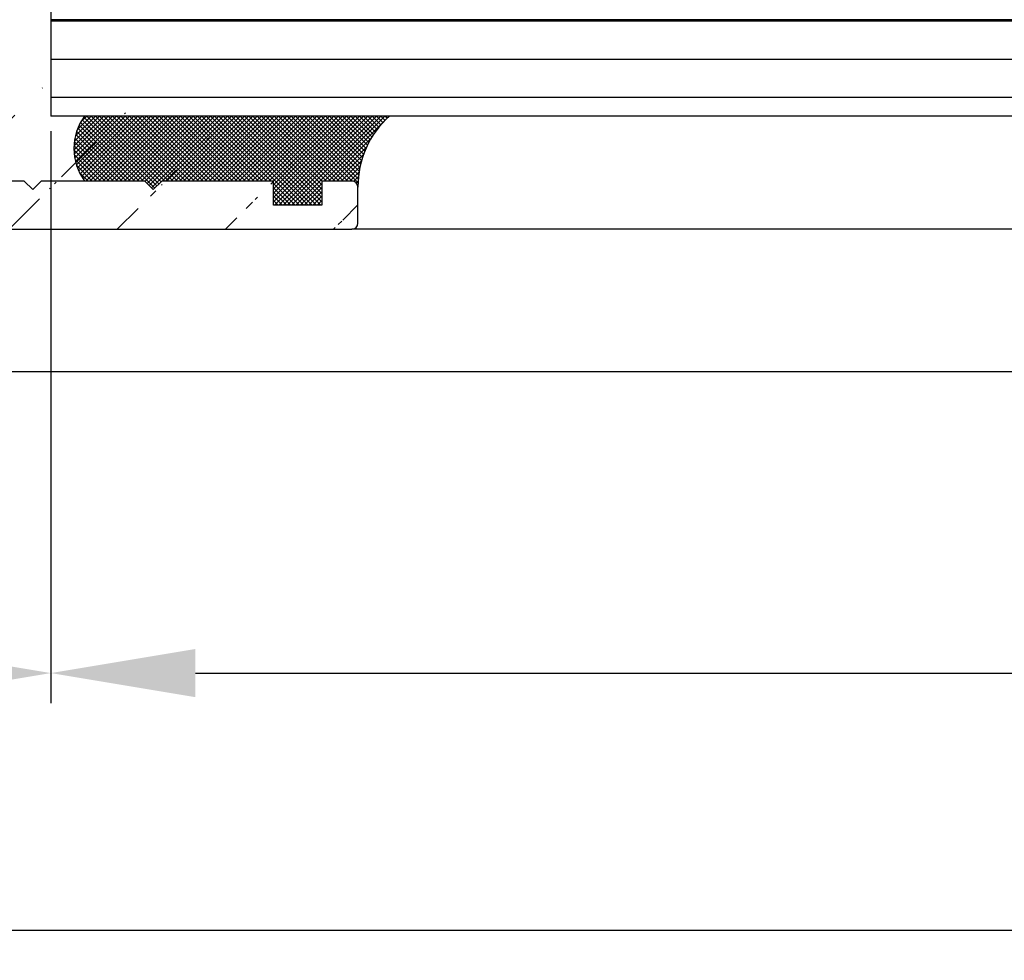
# Model space of a CAD drawing. Units: millimetres. Extents: x -2916 to 6594, y -368 to 5053.
# Drawn here: x 346 to 387, y -205 to -166 of the extents above; entities that cross this region are included whole.
import ezdxf

# ---------------------------------------------------------------- set-up
doc = ezdxf.new("R2010")
doc.units = ezdxf.units.MM
for name, color, linetype in [('hatching-Schraffur', 5, 'Continuous'), ('helpline-Hilfslinie', 2, 'Continuous'), ('outline-Körperkante', 7, 'Continuous'), ('phantom-fiktive Kanten', 6, 'Continuous'), ('Text', 5, 'Continuous')]:
    doc.layers.add(name, color=color, linetype=linetype)
doc.styles.get("Standard").update_dxf_attribs({"font": 'arial.ttf'})
doc.dimstyles.new('Details', dxfattribs={"dimtxt": 5, "dimasz": 6, "dimexe": 1.25, "dimexo": 0.625, "dimgap": 2, "dimtad": 1, "dimdec": 1, "dimtxsty": 'Standard', "dimcen": 2.5, "dimadec": 0, "dimazin": 0, "dimtfac": 1, "dimtdec": 1, "dimtmove": 0, "dimatfit": 3, "dimfxl": 1, "dimarcsym": 0})

# ---------------------------------------------------------------- blocks, each defined once
blk = doc.blocks.new('*D52')
at = {"layer": 'Defpoints', "color": 0, "transparency": 16777216}
for p in [(347.5499796371924, -170.3350703634103), (325.300154246519, -173.9504769462758), (347.5499796371924, -193.463432066587)]:
    blk.add_point(p, dxfattribs=at)
at = {"layer": 'Text', "color": 0, "lineweight": -2, "transparency": 16777216}
for p, q in [((347.5499796371924, -170.9600703634103), (347.5499796371924, -194.7134320665871)), ((325.300154246519, -174.5754769462758), (325.300154246519, -194.7134320665871)), ((331.300154246519, -193.463432066587), (341.5499796371924, -193.463432066587))]:
    blk.add_line(p, q, dxfattribs=at)
at = {"layer": 'Text', "color": 0, "transparency": 16777216}
for points in [[(331.300154246519, -192.463432066587), (331.300154246519, -194.4634320665871), (325.300154246519, -193.463432066587)], [(341.5499796371924, -192.463432066587), (341.5499796371924, -194.4634320665871), (347.5499796371924, -193.463432066587)]]:
    blk.add_solid(points, dxfattribs=at)
at = {"layer": 'Text', "color": 0, "transparency": 16777216, "insert": (336.4250669418557, -188.9532001429854), "char_height": 5, "attachment_point": 5}
blk.add_mtext('22', dxfattribs=at)
blk = doc.blocks.new('*D53')
at = {"layer": 'Defpoints', "color": 0, "transparency": 16777216}
for p in [(347.5499796371924, -170.3350703634103), (1254.980127964551, -170.3350703627991), (1254.980127964551, -193.463432066587)]:
    blk.add_point(p, dxfattribs=at)
at = {"layer": 'Text', "color": 0, "lineweight": -2, "transparency": 16777216}
for p, q in [((347.5499796371924, -170.9600703634103), (347.5499796371924, -194.7134320665871)), ((1254.980127964551, -170.9600703627991), (1254.980127964551, -194.7134320665871)), ((353.5499796371923, -193.463432066587), (1206.668728463599, -193.463432066587)), ((1248.980127964551, -193.463432066587), (1222.991375121171, -193.463432066587))]:
    blk.add_line(p, q, dxfattribs=at)
at = {"layer": 'Text', "color": 0, "transparency": 16777216}
for points in [[(353.5499796371923, -192.463432066587), (353.5499796371923, -194.4634320665871), (347.5499796371924, -193.463432066587)], [(1248.980127964551, -192.463432066587), (1248.980127964551, -194.4634320665871), (1254.980127964551, -193.463432066587)]]:
    blk.add_solid(points, dxfattribs=at)
at = {"layer": 'Text', "color": 0, "transparency": 16777216, "insert": (1214.830051792385, -188.9155598317877), "char_height": 5, "attachment_point": 5}
blk.add_mtext('GB1', dxfattribs=at)
blk = doc.blocks.new('*D73')
at = {"layer": 'Defpoints', "color": 0, "transparency": 16777216}
for p in [(325.300154246519, -173.9504769462758), (1277.230127964551, -174.0350703627712), (1277.230127964551, -204.1389673775664)]:
    blk.add_point(p, dxfattribs=at)
at = {"layer": 'Text', "color": 0, "lineweight": -2, "transparency": 16777216}
for p, q in [((325.300154246519, -174.5754769462758), (325.300154246519, -205.3889673775664)), ((1277.230127964551, -174.6600703627712), (1277.230127964551, -205.3889673775664)), ((331.300154246519, -204.1389673775664), (1271.230127964551, -204.1389673775664))]:
    blk.add_line(p, q, dxfattribs=at)
at = {"layer": 'Text', "color": 0, "transparency": 16777216}
for points in [[(331.300154246519, -203.1389673775664), (331.300154246519, -205.1389673775664), (325.300154246519, -204.1389673775664)], [(1271.230127964551, -203.1389673775664), (1271.230127964551, -205.1389673775664), (1277.230127964551, -204.1389673775664)]]:
    blk.add_solid(points, dxfattribs=at)
at = {"layer": 'Text', "color": 0, "transparency": 16777216, "insert": (1214.830051792385, -199.4279193213945), "char_height": 5, "attachment_point": 5}
blk.add_mtext('FB1', dxfattribs=at)
blk = doc.blocks.new('Silikonfüllung_08')
at = {"layer": 'hatching-Schraffur'}
h = blk.add_hatch(dxfattribs=at)
h.set_pattern_fill('ANSI37', color=256, style=0)
h.set_pattern_definition([(45, (-0.0103776970237304, 0), (-0.0883883476483184, 0.0883883476483185), []), (135, (-0.0103776970237304, 0), (-0.0883883476483185, -0.0883883476483184), [])])
edge = h.paths.add_edge_path()
edge.add_line((0, 3.25), (-1, 3.25))
edge.add_line((-1, 3.25), (-1, 1.25))
edge.add_line((-1, 1.25), (0, 1.25))
edge.add_line((0, 1.25), (0, 0))
edge.add_line((0, 0), (0, -0.0166560561479017))
edge.add_line((0, -0.0166560561479017), (-0.0018835698665703, -0.0306306561757874))
edge.add_line((-0.0018835698665703, -0.0306306561757874), (-0.0040377194211361, -0.0447499333219854))
edge.add_line((-0.0040377194211361, -0.0447499333219854), (-0.0065842971003174, -0.0569982068287933))
edge.add_line((-0.0065842971003174, -0.0569982068287933), (-0.0098334410858517, -0.0694263925258074))
edge.add_line((-0.0098334410858517, -0.0694263925258074), (-0.0139999680349165, -0.0824862710531546))
edge.add_line((-0.0139999680349165, -0.0824862710531546), (-0.0190933446830314, -0.095823361087311))
edge.add_line((-0.0190933446830314, -0.095823361087311), (-0.0252238851107598, -0.1094335331377018))
edge.add_line((-0.0252238851107598, -0.1094335331377018), (-0.0301945123128366, -0.1191030964428854))
edge.add_line((-0.0301945123128366, -0.1191030964428854), (-0.03549640496944, -0.1284064161894378))
edge.add_line((-0.03549640496944, -0.1284064161894378), (-0.0418676857631905, -0.138495269847212))
edge.add_line((-0.0418676857631905, -0.138495269847212), (-0.0487131025821244, -0.1482686242179412))
edge.add_line((-0.0487131025821244, -0.1482686242179412), (-0.0560560239820583, -0.157752128879206))
edge.add_line((-0.0560560239820583, -0.157752128879206), (-0.0635734015222078, -0.1665686746646726))
edge.add_line((-0.0635734015222078, -0.1665686746646726), (-0.0711626726259945, -0.1746917580690231))
edge.add_line((-0.0711626726259945, -0.1746917580690231), (-0.0791207792349139, -0.182483675736267))
edge.add_line((-0.0791207792349139, -0.182483675736267), (-0.0899613182888298, -0.1920615014926903))
edge.add_line((-0.0899613182888298, -0.1920615014926903), (-0.1010652592093515, -0.2007945292707808))
edge.add_line((-0.1010652592093515, -0.2007945292707808), (-0.1112508627243166, -0.2079631623742198))
edge.add_line((-0.1112508627243166, -0.2079631623742198), (-0.1222069198882268, -0.2148695620020659))
edge.add_line((-0.1222069198882268, -0.2148695620020659), (-0.1341634387337121, -0.2215443320723801))
edge.add_line((-0.1341634387337121, -0.2215443320723801), (-0.1401913087668729, -0.2245930794326818))
edge.add_line((-0.1401913087668729, -0.2245930794326818), (-0.1461739495684992, -0.2274206482515932))
edge.add_line((-0.1461739495684992, -0.2274206482515932), (-0.1573880576915803, -0.2322133246418653))
edge.add_line((-0.1573880576915803, -0.2322133246418653), (-0.1687965475938569, -0.2364444952133123))
edge.add_line((-0.1687965475938569, -0.2364444952133123), (-0.1793254589409441, -0.2398022294421749))
edge.add_line((-0.1793254589409441, -0.2398022294421749), (-0.1899924766563256, -0.2426913619012761))
edge.add_line((-0.1899924766563256, -0.2426913619012761), (-0.1953137669109162, -0.2439455183229665))
edge.add_line((-0.1953137669109162, -0.2439455183229665), (-0.2006438776502606, -0.2450795242078147))
edge.add_line((-0.2006438776502606, -0.2450795242078147), (-0.2060287345530555, -0.2461026773814597))
edge.add_line((-0.2060287345530555, -0.2461026773814597), (-0.2114330529362636, -0.2470072683009732))
edge.add_line((-0.2114330529362636, -0.2470072683009732), (-0.2167238502610968, -0.2477754989055173))
edge.add_line((-0.2167238502610968, -0.2477754989055173), (-0.2220457112425378, -0.2484321994818436))
edge.add_line((-0.2220457112425378, -0.2484321994818436), (-0.2326090880779847, -0.249394378809628))
edge.add_line((-0.2326090880779847, -0.249394378809628), (-0.2369578314146407, -0.2496595718932279))
edge.add_line((-0.2369578314146407, -0.2496595718932279), (-0.2413012627633581, -0.249848618106657))
edge.add_line((-0.2413012627633581, -0.249848618106657), (-0.2499999617970815, -0.249999999554118))
edge.add_arc((-0.2050386688351644, -4.115887173794037), 3.866148621279, 41.28787604043657, 90.66633506655569, ccw=False)
edge.add_line((2.700000000000014, -1.564837292982247), (2.700000000000001, 11.09999999999991))
edge.add_arc((1.35, 9.2522840929149), 2.288351824631643, 53.84694791652282, 126.1530520834772)
edge.add_line((0, 11.09999999999991), (0, 8.603553390594016))
edge.add_line((0, 8.603553390594016), (-0.3535533905942429, 8.25))
edge.add_line((-0.3535533905942429, 8.25), (0, 7.896446609406893))
edge.add_line((0, 7.896446609406893), (0, 5.573223304703446))
edge.add_line((0, 5.573223304703446), (0, 3.25))
at = {"layer": 'outline-Körperkante'}
blk.add_line((2.700000000000014, -1.564837292982247), (2.7, 11.09999999999991), dxfattribs=at)
blk.add_lwpolyline([(0, 0), (0, 1.25), (-1, 1.25), (-1, 3.25), (0, 3.25), (0, 7.896446609406893), (-0.3535533905942429, 8.25), (0, 8.603553390594016), (0, 11.09999999999991)], dxfattribs=at)
for centre, radius, start, end in [((1.349999999999999, 9.252284092914923), 2.288351824631625, 53.84694791652789, 126.1530520834774), ((-0.25, 1.3643e-12), 0.25, 269.9999999958507, 359.9999999996874), ((-0.2050386688329119, -4.115887173789096), 3.866148621274088, 41.28787604041188, 90.66633563305847)]:
    blk.add_arc(centre, radius, start, end, dxfattribs=at)
blk = doc.blocks.new('3-64-1458_Mitteldichtungsprofil')
at = {"layer": 'hatching-Schraffur'}
h = blk.add_hatch(dxfattribs=at)
h.set_pattern_fill('ANSI31', color=256, style=0)
h.set_pattern_definition([(45, (0, 0), (-2.245064030267287, 2.245064030267288), [])])
edge = h.paths.add_edge_path()
edge.add_arc((-0.9999999999999982, 18.99999986621845), 1, 0, 90)
edge.add_arc((-3.999999999999998, 15.99999986621845), 1, 0, 90)
edge.add_arc((-1.499999999999998, 9.49999986621845), 1.5, 180, 360)
edge.add_line((-6.504993871870281, 16.99999986621845), (-3.999999999999998, 16.99999986621845))
edge.add_line((1.8e-15, 12.99999986621845), (1.8e-15, 18.99999986621845))
edge.add_line((-34.75, 19.99999986621754), (-1, 19.99999986621845))
edge.add_line((-2.999999999999998, 15.99999986621845), (-2.999999999999998, 9.49999986621845))
edge.add_line((-0.4999999999999983, 12.49999986621845), (1.8e-15, 11.99999986621845))
edge.add_line((1.8e-15, 12.99999986621845), (-0.4999999999999983, 12.49999986621845))
edge.add_line((1.8e-15, 9.49999986621845), (1.8e-15, 11.99999986621845))
edge.add_line((-7.004993871870281, 3.327566142105037), (-7.004993871870281, 11.99999986621845))
edge.add_arc((-7.370378323926363, 3.326221723889039), 0.3653869254155965, 347.1111539263358, 360.2108166935511)
edge.add_arc((-7.304712372879164, 3.324363747518298), 0.2999999999997839, 254.4797038656811, 344.4797038656811)
edge.add_arc((-7.304712372879164, 3.324363747518298), 0.3000000000005925, 249.4797038657335, 254.4797038656811)
edge.add_line((-7.004993871870281, 11.99999986621845), (-7.004993871870281, 3.324877305673039))
edge.add_line((-7.409874121108022, 3.043399325019859), (-9.53074897988239, 3.837218364243813))
edge.add_arc((-6.504993871870281, 16.49999986621845), 0.5, 90, 180)
edge.add_line((-7.504993871870281, 12.49999986621845), (-7.004993871870281, 11.99999986621845))
edge.add_line((-7.004993871870281, 12.99999986621845), (-7.504993871870281, 12.49999986621845))
edge.add_line((-7.004993871870281, 16.49999986621845), (-7.004993871870281, 12.99999986621845))
edge.add_arc((-18.88461554794392, 13.3262216898928), 0.3653869254155965, 179.7891833064489, 192.888846073664)
edge.add_arc((-18.95028149899111, 13.32436371352205), 0.2999999999997839, 195.520296134319, 285.5202961343189)
edge.add_arc((-18.95028149899111, 13.32436371352205), 0.3000000000005925, 285.5202961343189, 290.5202961342662)
edge.add_line((-18.84511975076226, 13.04339929102361), (-16.62613408037107, 13.87394007735723))
edge.add_arc((-34.75, 19.74999986621754), 0.25, 90, 180)
edge.add_arc((-19.54999999999973, 17.69999986621736), 0.2999999999999829, 0, 90)
edge.add_arc((-19.84999999999945, 13.799999866225), 0.2999999999997271, 270, 274.9999999999475)
edge.add_arc((-34.75, 18.24999986621754), 0.25, 180.0000000000781, 270)
edge.add_line((-19.25, 13.32756610810874), (-19.25, 17.69999986621736))
edge.add_line((-35, 18.24999986621708), (-35, 19.74999986621754))
edge.add_line((-26.14644660940667, 17.99999986621754), (-21.85355339059424, 17.99999986621754))
edge.add_line((-21.14644660940667, 17.99999986621754), (-21.5, 18.35355325681087))
edge.add_line((-31.5, 17.99999986621754), (-26.85355339059424, 17.99999986621754))
edge.add_line((-26.5, 18.35355325681087), (-26.85355339059424, 17.99999986621754))
edge.add_line((-26.14644660940667, 17.99999986621754), (-26.5, 18.35355325681087))
edge.add_line((-21.5, 18.35355325681087), (-21.85355339059424, 17.99999986621754))
edge.add_line((-33.5, 18.99999986621754), (-33.5, 17.99999986621754))
edge.add_line((-31.5, 18.99999986621754), (-33.5, 18.99999986621754))
edge.add_line((-31.5, 17.99999986621754), (-31.5, 18.99999986621754))
edge.add_line((-34.75, 17.99999986621754), (-33.5, 17.99999986621754))
edge.add_line((-19.54999999999973, 17.99999986621754), (-21.14644660940667, 17.99999986621754))
edge.add_arc((-17.71758616959462, 14.61545556330301), 1.319512364082984, 325.8084248594667, 354.9644879379911)
edge.add_line((-17.29543143354647, 16.23999983222222), (-17.72789852826429, 16.98905481287512))
edge.add_arc((-17.62084539421724, 16.85339298689168), 0.3750423804834257, 41.11282776301126, 80.95565920211907)
edge.add_arc((-17.58974853275764, 17.06741086247026), 0.1588240906369172, 79.89747765285173, 209.5610827166539)
edge.add_arc((-17.11467559288374, 17.29999983222239), 0.2999999999998977, 221.8103148955948, 269.9999999998176)
edge.add_line((-17.29543143354647, 16.23999983222222), (-16.40316648009408, 14.69455159902988))
edge.add_line((-14.1031664800939, 14.69455159902897), (-14.1031664800939, 14.19999986621827))
edge.add_line((-13.15316648009408, 16.33811081423395), (-14.1031664800939, 14.69455159902897))
edge.add_arc((-13.8665346371486, 16.73712588601714), 0.8173782202930926, 327.1369588211574, 357.3966808993242)
edge.add_arc((-13.34999999999945, 16.69999986622373), 0.2999999999996987, 0, 90)
edge.add_line((-17.11481842441941, 16.9999998662239), (-13.36000000000012, 16.99999983222221))
edge.add_line((-11.00499387187028, 14.19999986621827), (-14.1031664800939, 14.19999986621827))
edge.add_arc((-12.00499387187028, 11.4999998662189), 2, 270, 360)
edge.add_arc((-11.00499387187028, 13.19999986621827), 1, 0, 90)
edge.add_line((-12.00499387187028, 9.499999866218905), (-13.80499387187001, 9.499999866218905))
edge.add_line((-10.00499387187028, 13.19999986621827), (-10.00499387187028, 11.4999998662189))
edge.add_arc((-13.80499387187001, 7.499999866218905), 2, 90, 180)
edge.add_arc((-14.80499387187001, 5.199999866219178), 1, 180, 270)
edge.add_line((-12.17971450713878, 4.199999866219178), (-14.80499387187001, 4.199999866219178))
edge.add_line((-15.80499387187001, 7.499999866218905), (-15.80499387187001, 5.199999866219178))
edge.add_arc((-12.19066374954858, 4.377032514584479), 0.1773709234812208, 273.5391623811692, 389.3427278629753)
edge.add_line((-12.03604879241257, 4.463950058995308), (-13.06145162670705, 6.239999866218459))
edge.add_arc((-11.82630054019828, 6.91971245375044), 1.409825311218807, 193.874149328739, 208.8243072710571)
edge.add_arc((-12.89499387187015, 6.699999866218723), 0.2999999999998977, 90, 180)
edge.add_line((-13.19499387186988, 6.699999866218723), (-13.19499387187005, 6.581650370708804))
edge.add_line((-9.042207467368822, 6.99999986621845), (-12.89499387187015, 6.99999986621845))
edge.add_line((-8.430201200252993, 6.986947515622504), (-9.850682111248426, 4.526602406596889))
edge.add_line((-8.86145162670701, 6.239999866218459), (-8.428984531989187, 6.98905484687137))
edge.add_arc((-8.53603766603624, 6.853393020887927), 0.3750423804834257, 99.04434079788123, 138.8871722369888)
edge.add_arc((-8.56713452749584, 7.067410896466503), 0.1588240906369172, 330.4389172833456, 460.1025223471482)
edge.add_arc((-9.042207467369733, 7.299999866218632), 0.2999999999998977, 270.0000000001824, 318.1896851044051)
edge.add_arc((-9.395275925025578, 4.319019626600748), 0.500485169611415, 155.4956014075307, 254.2950595598367)
at = {"layer": 'outline-Körperkante'}
blk.add_lwpolyline([(-0.9999999999999982, 19.99999986621845), (-34.75, 19.99999986621754, 0.4142135623730951), (-35, 19.74999986621754), (-35, 18.2499998662172, 0.4142135623726955), (-34.75, 17.99999986621754), (-33.5, 17.99999986621754), (-33.5, 18.99999986621754), (-31.5, 18.99999986621754), (-31.5, 17.99999986621754), (-26.85355339059424, 17.99999986621754), (-26.5, 18.35355325681087), (-26.14644660940667, 17.99999986621754), (-21.85355339059424, 17.99999986621754), (-21.5, 18.35355325681087), (-21.14644660940667, 17.99999986621754), (-19.54999999999973, 17.99999986621734, -0.4142135623730951)], format="xyb", dxfattribs=at)
blk = doc.blocks.new('GR_LR32_Therm_Laufflügel_rechts_TB')
at = {"layer": 'hatching-Schraffur'}
h = blk.add_hatch(dxfattribs=at)
h.set_pattern_fill('LINE', color=5, scale=0.5, angle=-1.27e-14, style=0)
h.set_pattern_definition([(360, (2381.284872352025, 716.2654502654837), (4e-16, 1.587499999999999), [])])
h.paths.add_polyline_path([(933.780394435341, -15.28459341652348), (933.780394435341, -11.33369971593388), (26.35024610798216, -11.28680185585037), (26.35024610798216, -15.2845934171347)])
at = {"layer": 'outline-Körperkante'}
for p, q in [((26.35024610798216, 16.71540658285067), (26.35024610798216, -15.28459341713477)), ((933.780394435341, -11.33369971593388), (26.35024610798216, -11.28680185585037)), ((933.780394435341, -15.28459341652348), (26.35024610798216, -15.2845934171347)), ((921.280394435341, -19.98459341649431), (38.85024610798229, -19.98459341713477))]:
    blk.add_line(p, q, dxfattribs=at)
for name, p, rotation in [('3-64-1458_Mitteldichtungsprofil', (4.100246107982287, 0.015406449082775), 180), ('Silikonfüllung_08', (38.85024610798229, -17.98459341713477), 90)]:
    blk.add_blockref(name, p, dxfattribs=dict(rotation=rotation))
blk = doc.blocks.new('GR_WD2201_LR32_THERM_TB_Sturz')
at = {"layer": 'phantom-fiktive Kanten'}
blk.add_line((-2950, -25.87177711309119), (2950.000004802982, -25.87177711309119), dxfattribs=at)
at = {"layer": 'helpline-Hilfslinie'}
blk.add_blockref('GR_LR32_Therm_Laufflügel_rechts_TB', (-0.3002664707897793, 0.0171224612404331), dxfattribs=at)

msp = doc.modelspace()

# ---------------------------------------------------------------- block references
at = {"layer": 'helpline-Hilfslinie'}
msp.add_blockref('GR_WD2201_LR32_THERM_TB_Sturz', (321.5, -155.0675994075161), dxfattribs=at)

# ---------------------------------------------------------------- dimensions: what is measured, and where the dimension line sits
at = {"layer": 'Text'}
dim = msp.add_linear_dim(base=(347.5499796371924, -193.463432066587), p1=(325.300154246519, -173.9504769462758), p2=(347.5499796371924, -170.3350703634103), dimstyle='Details', override={"dimdec": 0}, dxfattribs=at)
dim.commit()
dim.dimension.update_dxf_attribs({"geometry": '*D52', "text_midpoint": (336.4250669418557, -188.9532001429854)})
for base, p1, p2, text, picture, middle in [((1254.980127964551, -193.463432066587), (347.5499796371924, -170.3350703634103), (1254.980127964551, -170.3350703627991), 'GB1', '*D53', (1214.830051792385, -188.9155598317877)), ((1277.230127964551, -204.1389673775664), (325.300154246519, -173.9504769462758), (1277.230127964551, -174.0350703627712), 'FB1', '*D73', (1214.830051792385, -199.4279193213945))]:
    dim = msp.add_linear_dim(base=base, p1=p1, p2=p2, text=text, dimstyle='Details', override={"dimtmove": 2}, dxfattribs=at)
    dim.commit()
    dim.dimension.update_dxf_attribs({"geometry": picture, "text_midpoint": middle, "dimtype": 160})

doc.saveas('drawing.dxf')
